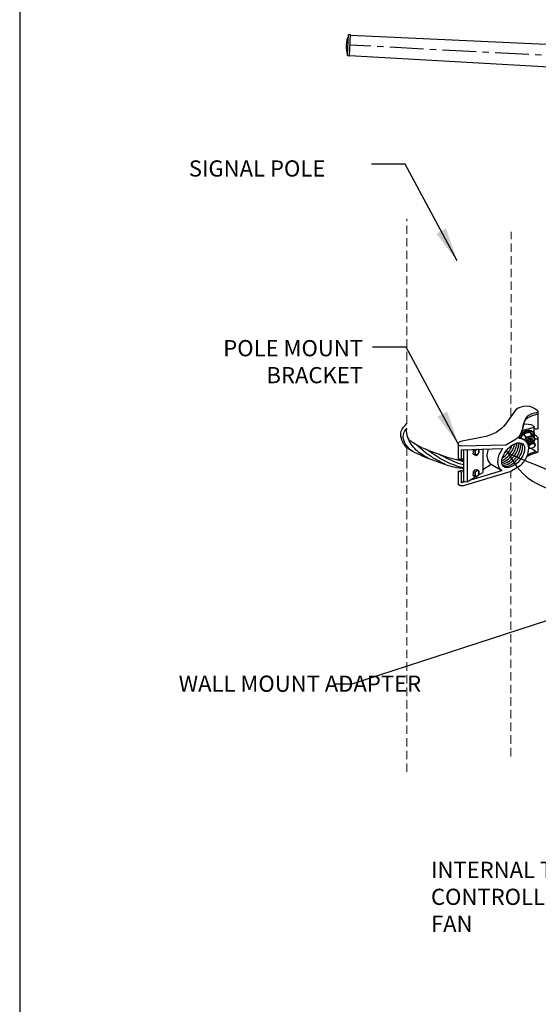
# Model space of a CAD drawing. Units: feet. Extents: x -52 to 590, y -717 to -24.
# Drawn here: x 352 to 367, y -701 to -672 of the extents above; entities that cross this region are included whole.
import ezdxf

# ---------------------------------------------------------------- set-up
doc = ezdxf.new("R2010")
doc.units = ezdxf.units.FT
doc.header["$MEASUREMENT"] = 0
doc.linetypes.add('HIDDEN', pattern=[0.375, 0.25, -0.125])
doc.linetypes.add('MODCENTER', pattern=[1.5625, 1, -0.1875, 0.1875, -0.1875])
doc.layers.get('0').update_dxf_attribs({"linetype": 'CONTINUOUS'})
for name, color, linetype in [('CL', 2, 'CONTINUOUS'), ('DL_P13', 5, 'CONTINUOUS'), ('DT_L120', 4, 'CONTINUOUS'), ('Part-1', 1, 'CONTINUOUS'), ('PSFI_POLES', 4, 'CONTINUOUS'), ('PSFI_YAGI', 5, 'CONTINUOUS')]:
    doc.layers.add(name, color=color, linetype=linetype)
doc.layers.add('Hidden', color=6, linetype='HIDDEN', lineweight=15)
doc.styles.add('DIMTEXT', font='romans.shx')
doc.styles.add('L120', font='romansm', dxfattribs={"height": 0.12})
doc.dimstyles.get("Standard").update_dxf_attribs({"dimtxt": 2, "dimasz": 1, "dimexe": 0.1, "dimexo": 0.3, "dimgap": 0.05, "dimtad": 1, "dimtoh": 1, "dimdec": 1, "dimzin": 0, "dimdsep": 46, "dimtxsty": 'DIMTEXT', "dimcen": 0.09, "dimclrd": 256, "dimclre": 256, "dimclrt": 256, "dimadec": 1, "dimazin": 0, "dimtfac": 1, "dimtdec": 1, "dimtofl": 0, "dimtmove": 0, "dimatfit": 3, "dimfxl": 1, "dimtolj": 1, "dimtzin": 0, "dimarcsym": 0})

# ---------------------------------------------------------------- blocks, each defined once
blk = doc.blocks.new('MASTARM CAP')
at = {"layer": 'PSFI_POLES'}
for p, q in [((-0.071, -0.309), (-0.039, 0.315)), ((-0.039, 0.315), (0.016, 0.312)), ((-0.016, -0.312), (0.016, 0.312)), ((-0.071, -0.309), (-0.016, -0.312))]:
    blk.add_line(p, q, dxfattribs=at)
blk.add_arc((0.747, -0.039), 0.858, 156.3874, 197.6126, dxfattribs=at)

msp = doc.modelspace()

# ---------------------------------------------------------------- linework, layer by layer
at = {"color": 1}
for p, q in [((366.864, -684.223), (367.219, -684.127)), ((366.967, -684.426), (366.912, -684.325)), ((367.152, -684.376), (367.097, -684.275)), ((367.222, -684.43), (367.19, -684.373)), ((365.053, -684.685), (366.38, -684.65)), ((366.38, -684.65), (366.681, -684.476)), ((367.162, -684.482), (367.204, -684.559)), ((365.053, -684.797), (366.278, -684.765)), ((365.402, -684.865), (365.4, -684.916)), ((365.4, -684.916), (365.427, -684.933)), ((365.4, -684.916), (365.458, -684.93)), ((365.405, -684.815), (365.402, -684.865)), ((365.428, -684.787), (365.405, -684.815)), ((365.405, -684.815), (365.463, -684.829)), ((365.427, -684.933), (365.453, -684.95)), ((365.453, -684.95), (365.511, -684.964)), ((367.211, -684.716), (367.216, -684.711)), ((365.053, -685.078), (365.12, -685.06)), ((366.505, -685.442), (366.805, -685.269)), ((364.965, -685.433), (365.119, -685.391)), ((365.053, -685.457), (365.119, -685.439)), ((365.088, -685.866), (366.505, -685.442)), ((365.333, -685.688), (366.261, -685.41)), ((365.402, -685.5), (365.4, -685.551)), ((365.4, -685.551), (365.427, -685.568)), ((365.4, -685.551), (365.458, -685.565)), ((365.405, -685.449), (365.402, -685.5)), ((365.433, -685.416), (365.405, -685.449)), ((365.405, -685.449), (365.463, -685.464)), ((365.427, -685.568), (365.453, -685.585)), ((365.462, -685.382), (365.433, -685.416)), ((365.462, -685.382), (365.52, -685.396)), ((365.088, -685.761), (365.167, -685.737)), ((365.453, -685.585), (365.511, -685.599))]:
    msp.add_line(p, q, dxfattribs=at)
msp.add_lwpolyline([(351.96, -633.696), (351.96, -717.496), (444.46, -717.496), (444.46, -705.496), (475.96, -705.496), (475.96, -637.496), (424.46, -637.496), (424.46, -633.696)], close=True)
for points in [[(366.828, -684.453), (366.829, -684.451), (366.83, -684.448), (366.832, -684.444), (366.833, -684.441), (366.835, -684.437), (366.836, -684.434), (366.838, -684.431), (366.839, -684.428), (366.841, -684.424), (366.842, -684.421), (366.844, -684.418), (366.846, -684.415), (366.847, -684.412), (366.849, -684.409), (366.85, -684.406), (366.852, -684.403), (366.854, -684.4), (366.855, -684.397), (366.857, -684.394), (366.859, -684.392), (366.86, -684.389)], [(366.967, -684.426), (366.966, -684.43), (366.964, -684.435), (366.962, -684.439), (366.961, -684.443), (366.959, -684.447), (366.957, -684.45), (366.956, -684.454), (366.954, -684.458), (366.953, -684.462), (366.951, -684.465), (366.949, -684.469), (366.948, -684.472), (366.946, -684.476), (366.944, -684.479), (366.943, -684.482), (366.941, -684.485), (366.939, -684.489), (366.938, -684.492), (366.936, -684.495), (366.934, -684.498), (366.932, -684.501), (366.931, -684.504), (366.929, -684.507), (366.927, -684.51)], [(365.507, -684.785), (365.507, -684.786), (365.506, -684.787), (365.505, -684.789), (365.503, -684.79), (365.502, -684.791), (365.501, -684.793), (365.5, -684.794), (365.499, -684.795), (365.498, -684.797)], [(365.573, -684.796), (365.573, -684.795), (365.572, -684.795), (365.571, -684.794), (365.571, -684.793), (365.57, -684.793), (365.569, -684.792), (365.568, -684.791), (365.568, -684.791), (365.567, -684.79), (365.566, -684.789), (365.565, -684.789), (365.565, -684.788), (365.564, -684.787), (365.563, -684.787), (365.562, -684.786), (365.561, -684.786), (365.56, -684.785), (365.559, -684.784), (365.558, -684.784), (365.558, -684.784)]]:
    msp.add_lwpolyline(points, dxfattribs=at)
at = {"color": 1, "flags": 128}
for points in [[(366.86, -684.389), (366.862, -684.386), (366.864, -684.383), (366.866, -684.38), (366.868, -684.377), (366.87, -684.374), (366.872, -684.372), (366.874, -684.369), (366.876, -684.366), (366.878, -684.364), (366.88, -684.361), (366.882, -684.358), (366.884, -684.356), (366.886, -684.353), (366.888, -684.35), (366.89, -684.348), (366.892, -684.345), (366.895, -684.343), (366.897, -684.34), (366.899, -684.338), (366.902, -684.335), (366.904, -684.332), (366.906, -684.33), (366.909, -684.327), (366.912, -684.325)], [(366.912, -684.325), (366.915, -684.323), (366.919, -684.321), (366.923, -684.319), (366.927, -684.317), (366.93, -684.315), (366.934, -684.314), (366.937, -684.312), (366.941, -684.31), (366.945, -684.309), (366.948, -684.307), (366.952, -684.306), (366.955, -684.304), (366.959, -684.303), (366.962, -684.301), (366.966, -684.3), (366.97, -684.299), (366.973, -684.298), (366.977, -684.296), (366.98, -684.295), (366.984, -684.294), (366.988, -684.293), (366.991, -684.292), (366.995, -684.291), (366.999, -684.29)], [(366.999, -684.29), (367.002, -684.289), (367.006, -684.288), (367.01, -684.287), (367.014, -684.286), (367.017, -684.285), (367.021, -684.284), (367.025, -684.284), (367.029, -684.283), (367.033, -684.282), (367.037, -684.281), (367.041, -684.281), (367.045, -684.28), (367.049, -684.28), (367.053, -684.279), (367.057, -684.278), (367.061, -684.278), (367.065, -684.277), (367.069, -684.277), (367.074, -684.277), (367.078, -684.276), (367.083, -684.276), (367.087, -684.275), (367.092, -684.275), (367.097, -684.275)], [(367.152, -684.376), (367.149, -684.378), (367.145, -684.38), (367.141, -684.382), (367.137, -684.384), (367.134, -684.386), (367.13, -684.387), (367.126, -684.389), (367.123, -684.391), (367.119, -684.392), (367.116, -684.394), (367.112, -684.395), (367.109, -684.397), (367.105, -684.398), (367.101, -684.399), (367.098, -684.401), (367.094, -684.402), (367.091, -684.403), (367.087, -684.405), (367.084, -684.406), (367.08, -684.407), (367.076, -684.408), (367.073, -684.409), (367.069, -684.41), (367.065, -684.411)], [(367.097, -684.275), (367.098, -684.276), (367.1, -684.278), (367.102, -684.279), (367.103, -684.28), (367.105, -684.282), (367.107, -684.283), (367.108, -684.285), (367.11, -684.286), (367.112, -684.288), (367.113, -684.289), (367.115, -684.291), (367.117, -684.293), (367.118, -684.294), (367.12, -684.296), (367.122, -684.298), (367.124, -684.299), (367.125, -684.301), (367.127, -684.303), (367.129, -684.304), (367.131, -684.306), (367.132, -684.308), (367.134, -684.31), (367.136, -684.312), (367.138, -684.314)], [(367.138, -684.314), (367.14, -684.316), (367.142, -684.318), (367.144, -684.32), (367.146, -684.322), (367.148, -684.324), (367.15, -684.326), (367.152, -684.328), (367.154, -684.331), (367.156, -684.333), (367.158, -684.335), (367.16, -684.338), (367.162, -684.34), (367.164, -684.342), (367.166, -684.345), (367.168, -684.347), (367.171, -684.35), (367.173, -684.353), (367.175, -684.355), (367.178, -684.358), (367.18, -684.361), (367.183, -684.364), (367.185, -684.367), (367.188, -684.37), (367.19, -684.373)], [(367.205, -684.435), (367.203, -684.433), (367.201, -684.431), (367.199, -684.429), (367.197, -684.427), (367.195, -684.425), (367.193, -684.423), (367.191, -684.421), (367.189, -684.418), (367.187, -684.416), (367.185, -684.414), (367.183, -684.412), (367.181, -684.409), (367.179, -684.407), (367.176, -684.404), (367.174, -684.402), (367.172, -684.399), (367.17, -684.396), (367.167, -684.394), (367.165, -684.391), (367.163, -684.388), (367.16, -684.385), (367.158, -684.382), (367.155, -684.379), (367.152, -684.376)], [(367.065, -684.411), (367.062, -684.412), (367.058, -684.413), (367.054, -684.414), (367.05, -684.415), (367.047, -684.416), (367.043, -684.417), (367.039, -684.417), (367.035, -684.418), (367.031, -684.419), (367.027, -684.419), (367.023, -684.42), (367.019, -684.421), (367.015, -684.421), (367.011, -684.422), (367.007, -684.422), (367.003, -684.423), (366.999, -684.424), (366.994, -684.424), (366.99, -684.424), (366.986, -684.425), (366.981, -684.425), (366.977, -684.426), (366.972, -684.426), (366.967, -684.426)], [(367.246, -684.474), (367.244, -684.473), (367.243, -684.471), (367.241, -684.47), (367.239, -684.469), (367.238, -684.467), (367.236, -684.466), (367.234, -684.464), (367.233, -684.463), (367.231, -684.461), (367.229, -684.46), (367.228, -684.458), (367.226, -684.456), (367.224, -684.455), (367.222, -684.453), (367.221, -684.452), (367.219, -684.45), (367.217, -684.448), (367.216, -684.446), (367.214, -684.445), (367.212, -684.443), (367.21, -684.441), (367.208, -684.439), (367.207, -684.437), (367.205, -684.435)], [(367.205, -684.56), (367.205, -684.56), (367.205, -684.56), (367.205, -684.56), (367.205, -684.56), (367.205, -684.56), (367.205, -684.559), (367.205, -684.559), (367.205, -684.559), (367.205, -684.559), (367.205, -684.559), (367.205, -684.559), (367.205, -684.559), (367.205, -684.559), (367.205, -684.559), (367.205, -684.559), (367.205, -684.559), (367.206, -684.559), (367.206, -684.559), (367.206, -684.559), (367.206, -684.559), (367.206, -684.559), (367.206, -684.558), (367.206, -684.558), (367.206, -684.558)], [(365.467, -684.881), (365.466, -684.883), (365.466, -684.885), (365.466, -684.887), (365.466, -684.889), (365.466, -684.891), (365.466, -684.893), (365.465, -684.895), (365.465, -684.897), (365.465, -684.899), (365.464, -684.901), (365.464, -684.903), (365.464, -684.905), (365.463, -684.907), (365.463, -684.909), (365.463, -684.911), (365.462, -684.913), (365.462, -684.916), (365.461, -684.918), (365.461, -684.92), (365.46, -684.922), (365.46, -684.924), (365.459, -684.926), (365.458, -684.928), (365.458, -684.931)], [(365.458, -684.93), (365.46, -684.931), (365.462, -684.932), (365.463, -684.933), (365.465, -684.933), (365.467, -684.934), (365.468, -684.935), (365.47, -684.936), (365.471, -684.937), (365.473, -684.938), (365.474, -684.938), (365.475, -684.939), (365.477, -684.94), (365.478, -684.941), (365.479, -684.942), (365.481, -684.942), (365.482, -684.943), (365.483, -684.944), (365.484, -684.944), (365.486, -684.945), (365.487, -684.946), (365.488, -684.947), (365.489, -684.947), (365.49, -684.948), (365.491, -684.949)], [(365.498, -684.797), (365.497, -684.798), (365.496, -684.799), (365.494, -684.801), (365.493, -684.802), (365.492, -684.803), (365.491, -684.805), (365.489, -684.806), (365.488, -684.807), (365.487, -684.809), (365.485, -684.81), (365.484, -684.811), (365.482, -684.813), (365.481, -684.814), (365.479, -684.815), (365.478, -684.816), (365.476, -684.818), (365.475, -684.819), (365.473, -684.82), (365.472, -684.822), (365.47, -684.823), (365.468, -684.825), (365.466, -684.826), (365.464, -684.827), (365.463, -684.829)], [(365.463, -684.829), (365.463, -684.831), (365.463, -684.834), (365.464, -684.836), (365.464, -684.838), (365.464, -684.841), (365.465, -684.843), (365.465, -684.845), (365.465, -684.848), (365.466, -684.85), (365.466, -684.852), (365.466, -684.854), (365.466, -684.856), (365.466, -684.858), (365.466, -684.861), (365.467, -684.863), (365.467, -684.865), (365.467, -684.867), (365.467, -684.869), (365.467, -684.871), (365.467, -684.873), (365.467, -684.875), (365.467, -684.877), (365.467, -684.879), (365.467, -684.881)], [(365.491, -684.949), (365.492, -684.949), (365.493, -684.95), (365.494, -684.951), (365.495, -684.951), (365.496, -684.952), (365.497, -684.953), (365.498, -684.953), (365.499, -684.954), (365.5, -684.955), (365.501, -684.955), (365.501, -684.956), (365.502, -684.957), (365.503, -684.957), (365.504, -684.958), (365.505, -684.958), (365.505, -684.959), (365.506, -684.96), (365.507, -684.96), (365.508, -684.961), (365.508, -684.962), (365.509, -684.962), (365.51, -684.963), (365.51, -684.964), (365.511, -684.964)], [(365.511, -684.964), (365.513, -684.963), (365.515, -684.961), (365.517, -684.96), (365.518, -684.959), (365.52, -684.957), (365.522, -684.956), (365.523, -684.955), (365.525, -684.953), (365.527, -684.952), (365.528, -684.951), (365.53, -684.949), (365.531, -684.948), (365.532, -684.947), (365.534, -684.945), (365.535, -684.944), (365.537, -684.943), (365.538, -684.942), (365.539, -684.94), (365.541, -684.939), (365.542, -684.938), (365.543, -684.936), (365.544, -684.935), (365.545, -684.934), (365.547, -684.932)], [(365.546, -684.933), (365.547, -684.932), (365.548, -684.93), (365.549, -684.929), (365.55, -684.927), (365.552, -684.926), (365.553, -684.925), (365.554, -684.923), (365.555, -684.922), (365.556, -684.921), (365.556, -684.919), (365.557, -684.918), (365.558, -684.916), (365.559, -684.915), (365.56, -684.913), (365.561, -684.912), (365.562, -684.91), (365.563, -684.909), (365.564, -684.907), (365.564, -684.906), (365.565, -684.904), (365.566, -684.903), (365.567, -684.901), (365.568, -684.899), (365.568, -684.898)], [(365.568, -684.898), (365.569, -684.895), (365.57, -684.893), (365.57, -684.891), (365.571, -684.889), (365.571, -684.887), (365.572, -684.885), (365.573, -684.883), (365.573, -684.881), (365.573, -684.879), (365.574, -684.877), (365.574, -684.874), (365.575, -684.872), (365.575, -684.87), (365.575, -684.868), (365.576, -684.866), (365.576, -684.864), (365.576, -684.862), (365.576, -684.86), (365.577, -684.858), (365.577, -684.856), (365.577, -684.854), (365.577, -684.852), (365.577, -684.85), (365.577, -684.848)], [(365.577, -684.848), (365.578, -684.846), (365.578, -684.844), (365.578, -684.842), (365.578, -684.84), (365.578, -684.838), (365.578, -684.836), (365.578, -684.834), (365.578, -684.832), (365.577, -684.83), (365.577, -684.828), (365.577, -684.826), (365.577, -684.823), (365.577, -684.821), (365.577, -684.819), (365.576, -684.817), (365.576, -684.815), (365.576, -684.812), (365.576, -684.81), (365.575, -684.808), (365.575, -684.806), (365.575, -684.803), (365.574, -684.801), (365.574, -684.798), (365.573, -684.796)], [(365.467, -685.516), (365.466, -685.518), (365.466, -685.52), (365.466, -685.522), (365.466, -685.524), (365.466, -685.526), (365.466, -685.528), (365.465, -685.53), (365.465, -685.532), (365.465, -685.534), (365.464, -685.536), (365.464, -685.538), (365.464, -685.54), (365.463, -685.542), (365.463, -685.544), (365.463, -685.546), (365.462, -685.548), (365.462, -685.55), (365.461, -685.552), (365.461, -685.555), (365.46, -685.557), (365.46, -685.559), (365.459, -685.561), (365.458, -685.563), (365.458, -685.565)], [(365.458, -685.565), (365.46, -685.566), (365.462, -685.567), (365.463, -685.567), (365.465, -685.568), (365.467, -685.569), (365.468, -685.57), (365.47, -685.571), (365.471, -685.572), (365.473, -685.572), (365.474, -685.573), (365.475, -685.574), (365.477, -685.575), (365.478, -685.576), (365.479, -685.576), (365.481, -685.577), (365.482, -685.578), (365.483, -685.579), (365.484, -685.579), (365.486, -685.58), (365.487, -685.581), (365.488, -685.581), (365.489, -685.582), (365.49, -685.583), (365.491, -685.584)], [(365.498, -685.432), (365.497, -685.433), (365.496, -685.434), (365.494, -685.436), (365.493, -685.437), (365.492, -685.438), (365.491, -685.44), (365.489, -685.441), (365.488, -685.442), (365.487, -685.443), (365.485, -685.445), (365.484, -685.446), (365.482, -685.447), (365.481, -685.449), (365.479, -685.45), (365.478, -685.451), (365.476, -685.453), (365.475, -685.454), (365.473, -685.455), (365.472, -685.457), (365.47, -685.458), (365.468, -685.459), (365.466, -685.461), (365.464, -685.462), (365.463, -685.464)], [(365.463, -685.464), (365.463, -685.466), (365.463, -685.469), (365.464, -685.471), (365.464, -685.473), (365.464, -685.476), (365.465, -685.478), (365.465, -685.48), (365.465, -685.482), (365.466, -685.485), (365.466, -685.487), (365.466, -685.489), (365.466, -685.491), (365.466, -685.493), (365.466, -685.495), (365.467, -685.498), (365.467, -685.5), (365.467, -685.502), (365.467, -685.504), (365.467, -685.506), (365.467, -685.508), (365.467, -685.51), (365.467, -685.512), (365.467, -685.514), (365.467, -685.516)], [(365.52, -685.396), (365.52, -685.398), (365.519, -685.4), (365.518, -685.401), (365.517, -685.403), (365.516, -685.404), (365.516, -685.406), (365.515, -685.408), (365.514, -685.409), (365.513, -685.411), (365.512, -685.412), (365.511, -685.413), (365.51, -685.415), (365.509, -685.416), (365.508, -685.418), (365.508, -685.419), (365.507, -685.421), (365.506, -685.422), (365.505, -685.423), (365.503, -685.425), (365.502, -685.426), (365.501, -685.427), (365.5, -685.429), (365.499, -685.43), (365.498, -685.432)], [(365.511, -685.599), (365.513, -685.598), (365.515, -685.596), (365.517, -685.595), (365.518, -685.594), (365.52, -685.592), (365.522, -685.591), (365.523, -685.59), (365.525, -685.588), (365.527, -685.587), (365.528, -685.586), (365.53, -685.584), (365.531, -685.583), (365.532, -685.582), (365.534, -685.58), (365.535, -685.579), (365.537, -685.578), (365.538, -685.576), (365.539, -685.575), (365.541, -685.574), (365.542, -685.572), (365.543, -685.571), (365.544, -685.57), (365.545, -685.568), (365.547, -685.567)], [(365.553, -685.415), (365.552, -685.414), (365.551, -685.414), (365.55, -685.413), (365.549, -685.412), (365.548, -685.412), (365.547, -685.411), (365.545, -685.41), (365.544, -685.409), (365.543, -685.409), (365.542, -685.408), (365.54, -685.407), (365.539, -685.406), (365.538, -685.406), (365.536, -685.405), (365.535, -685.404), (365.533, -685.403), (365.532, -685.402), (365.53, -685.402), (365.529, -685.401), (365.527, -685.4), (365.526, -685.399), (365.524, -685.398), (365.522, -685.397), (365.52, -685.396)], [(365.546, -685.568), (365.547, -685.566), (365.548, -685.565), (365.549, -685.564), (365.55, -685.562), (365.552, -685.561), (365.553, -685.56), (365.554, -685.558), (365.555, -685.557), (365.556, -685.555), (365.556, -685.554), (365.557, -685.553), (365.558, -685.551), (365.559, -685.55), (365.56, -685.548), (365.561, -685.547), (365.562, -685.545), (365.563, -685.544), (365.564, -685.542), (365.564, -685.541), (365.565, -685.539), (365.566, -685.537), (365.567, -685.536), (365.568, -685.534), (365.568, -685.532)], [(365.573, -685.431), (365.573, -685.43), (365.572, -685.429), (365.571, -685.429), (365.571, -685.428), (365.57, -685.427), (365.569, -685.427), (365.568, -685.426), (365.568, -685.426), (365.567, -685.425), (365.566, -685.424), (365.565, -685.424), (365.565, -685.423), (365.564, -685.422), (365.563, -685.422), (365.562, -685.421), (365.561, -685.42), (365.56, -685.42), (365.559, -685.419), (365.558, -685.418), (365.557, -685.418), (365.556, -685.417), (365.555, -685.416), (365.554, -685.416), (365.553, -685.415)], [(365.568, -685.532), (365.569, -685.53), (365.57, -685.528), (365.57, -685.526), (365.571, -685.524), (365.571, -685.522), (365.572, -685.52), (365.573, -685.518), (365.573, -685.515), (365.573, -685.513), (365.574, -685.511), (365.574, -685.509), (365.575, -685.507), (365.575, -685.505), (365.575, -685.503), (365.576, -685.501), (365.576, -685.499), (365.576, -685.497), (365.576, -685.495), (365.577, -685.493), (365.577, -685.491), (365.577, -685.489), (365.577, -685.487), (365.577, -685.485), (365.577, -685.483)], [(365.577, -685.483), (365.578, -685.481), (365.578, -685.479), (365.578, -685.477), (365.578, -685.475), (365.578, -685.473), (365.578, -685.471), (365.578, -685.469), (365.578, -685.467), (365.577, -685.465), (365.577, -685.463), (365.577, -685.46), (365.577, -685.458), (365.577, -685.456), (365.577, -685.454), (365.576, -685.452), (365.576, -685.45), (365.576, -685.447), (365.576, -685.445), (365.575, -685.443), (365.575, -685.44), (365.575, -685.438), (365.574, -685.436), (365.574, -685.433), (365.573, -685.431)], [(365.491, -685.584), (365.492, -685.584), (365.493, -685.585), (365.494, -685.586), (365.495, -685.586), (365.496, -685.587), (365.497, -685.588), (365.498, -685.588), (365.499, -685.589), (365.5, -685.59), (365.501, -685.59), (365.501, -685.591), (365.502, -685.591), (365.503, -685.592), (365.504, -685.593), (365.505, -685.593), (365.505, -685.594), (365.506, -685.595), (365.507, -685.595), (365.508, -685.596), (365.508, -685.597), (365.509, -685.597), (365.51, -685.598), (365.51, -685.598), (365.511, -685.599)]]:
    msp.add_lwpolyline(points, dxfattribs=at)
at = {"color": 1, "extrusion": (0, 0, -1)}
for centre, major_axis, ratio, start_param, end_param in [((367.283, -683.667), (0.0469, 0.0004), 0.696343, 6.440684, 7.795487), ((367.283, -683.719), (0.0469, 0.0004), 0.696343, 6.440684, 7.795487), ((366.988, -684.161), (0.249, 0.002), 0.516644, 4.35079, 5.536954), ((367, -684.413), (0.202, 0.111), 0.672177, 4.09864, 6.909178), ((366.988, -684.392), (0.202, 0.111), 0.672177, 4.329268, 6.283185), ((367.066, -684.534), (0.15, 0.083), 0.672177, 5.059061, 6.106259), ((367.283, -684.156), (0.0469, 0.0004), 0.696343, 6.283185, 8.763821), ((365.059, -684.62), (-0.0935, -0.0008), 0.696343, 4.786959, 6.184455), ((367, -684.413), (0.202, 0.111), 0.672177, 3.720729, 3.770449), ((367.066, -684.534), (0.15, 0.083), 0.672177, 4.012816, 5.059061), ((367.066, -684.534), (-0.0956, -0.0525), 0.672177, 6.876069, 9.424778), ((367.088, -684.575), (-0.0956, -0.0525), 0.672177, 7.019592, 9.393791), ((367.107, -684.608), (-0.0956, -0.0525), 0.672177, 7.044748, 9.393791), ((367.107, -684.608), (-0.0956, -0.0525), 0.672177, 7.044748, 9.393791), ((367.125, -684.642), (-0.0956, -0.0525), 0.672177, 7.017384, 9.393791), ((367.144, -684.675), (-0.0956, -0.0525), 0.672177, 6.883365, 9.393791), ((367.149, -684.685), (-0.082, -0.045), 0.672177, 4.76137, 10.56295), ((367.066, -684.534), (0.15, 0.083), 0.672177, 6.106259, 7.153457), ((367.066, -684.534), (-0.15, -0.083), 0.672177, 4.011864, 4.023213), ((367.283, -684.448), (0.0469, 0.0004), 0.696343, 6.283185, 8.763821), ((365.059, -684.775), (-0.0935, -0.0008), 0.696343, 6.153271, 6.184455), ((365.458, -684.849), (-0.0217, -0.0888), 0.576308, 1.239957, 1.252225), ((365.458, -684.848), (-0.0217, -0.0888), 0.576308, 0.196093, 0.201694), ((365.522, -684.865), (-0.0217, -0.0888), 0.576308, 0.198893, 1.246091), ((365.522, -684.865), (0.0217, 0.0888), 0.576308, 4.387684, 5.434881), ((365.523, -684.864), (-0.0217, -0.0888), 0.576308, 5.434881, 6.482079), ((365.522, -684.865), (0.0217, 0.0888), 0.576308, 5.434881, 5.672747), ((365.522, -684.865), (-0.0217, -0.0888), 0.576308, 4.387684, 5.434881), ((365.522, -684.865), (0.0217, 0.0888), 0.576308, 0.298335, 1.246091), ((367.144, -684.675), (-0.0956, -0.0525), 0.672177, 5.145014, 6.160369), ((367.283, -684.825), (0.0469, 0.0004), 0.696343, 7.808587, 8.596827), ((367.283, -684.858), (0.0469, 0.0004), 0.696343, 6.283185, 7.808587), ((367.283, -684.825), (0.0469, 0.0004), 0.696343, 6.283185, 6.295916), ((365.458, -685.484), (-0.0217, -0.0888), 0.576308, 1.239957, 1.252225), ((365.458, -685.483), (-0.0217, -0.0888), 0.576308, 0.196093, 0.201694), ((365.458, -685.484), (-0.0217, -0.0888), 0.576308, 2.287831, 2.298746), ((365.522, -685.5), (-0.0217, -0.0888), 0.576308, 0.198893, 1.246091), ((365.522, -685.5), (0.0217, 0.0888), 0.576308, 4.387684, 5.434881), ((365.523, -685.499), (-0.0217, -0.0888), 0.576308, 5.434881, 6.482079), ((365.522, -685.5), (0.0217, 0.0888), 0.576308, 5.434881, 6.482079), ((365.522, -685.5), (-0.0217, -0.0888), 0.576308, 4.387684, 5.434881), ((365.522, -685.5), (0.0217, 0.0888), 0.576308, 0.198893, 1.246091), ((365.058, -685.804), (-0.0935, -0.0008), 0.696343, 4.401655, 6.184455), ((365.058, -685.699), (-0.0935, -0.0008), 0.696343, 4.401655, 4.781218)]:
    msp.add_ellipse(centre, major_axis=major_axis, ratio=ratio, start_param=start_param, end_param=end_param, dxfattribs=at)
at = {"layer": 'CL', "linetype": 'MODCENTER'}
msp.add_line((396.705, -674.631), (361.753, -672.8), dxfattribs=at)
at = {"layer": 'DL_P13'}
for p, q in [((396.732, -674.132), (361.769, -672.508)), ((396.679, -675.131), (361.737, -673.111))]:
    msp.add_line(p, q, dxfattribs=at)
at = {"layer": 'Hidden', "color": 4}
for p, q in [((363.436, -684.021), (363.436, -677.95)), ((366.528, -683.807), (366.53, -678.335)), ((363.437, -694.351), (363.436, -684.729)), ((366.524, -693.889), (366.528, -685.429))]:
    msp.add_line(p, q, dxfattribs=at)
at = {"layer": 'Part-1', "color": 1}
for p, q in [((366.661, -683.621), (366.366, -684.035)), ((367.33, -684.156), (367.33, -683.667)), ((367.222, -684.431), (367.219, -684.127)), ((365.687, -684.428), (365.034, -684.557)), ((367.205, -684.56), (367.239, -684.623)), ((367.246, -684.474), (367.222, -684.431)), ((367.33, -684.857), (367.33, -684.448))]:
    msp.add_line(p, q, dxfattribs=at)
at = {"layer": 'Part-1'}
msp.add_line((366.907, -684.499), (366.788, -684.43), dxfattribs=at)
for points in [[(367.246, -684.176), (367.22, -684.149)], [(364.966, -684.621), (364.965, -685.053)], [(367.246, -684.469), (367.239, -684.462)], [(365.053, -684.797), (365.053, -685.078)], [(365.12, -684.795), (365.119, -685.724)], [(365.175, -684.794), (365.224, -684.808)], [(365.224, -684.808), (365.25, -684.792)], [(365.224, -684.808), (365.224, -685.753)], [(365.692, -684.78), (365.692, -685.471)], [(364.965, -685.053), (365.053, -685.078)], [(365.692, -685.378), (365.943, -685.227)], [(365.943, -685.227), (366.261, -685.41)], [(364.965, -685.433), (364.965, -685.811)], [(364.965, -685.433), (365.053, -685.457)], [(365.053, -685.457), (365.053, -685.764)], [(365.557, -685.553), (365.692, -685.471)], [(365.053, -685.764), (365.119, -685.724)], [(365.119, -685.724), (365.224, -685.753)], [(365.224, -685.753), (365.489, -685.594)]]:
    msp.add_lwpolyline(points, dxfattribs=at)
at = {"layer": 'Part-1', "color": 1, "flags": 128}
msp.add_lwpolyline([(367.206, -684.558), (367.208, -684.555), (367.209, -684.552), (367.211, -684.549), (367.213, -684.546), (367.215, -684.543), (367.216, -684.54), (367.218, -684.537), (367.22, -684.534), (367.221, -684.53), (367.223, -684.527), (367.225, -684.524), (367.226, -684.52), (367.228, -684.517), (367.23, -684.513), (367.231, -684.51), (367.233, -684.506), (367.235, -684.502), (367.236, -684.499), (367.238, -684.495), (367.24, -684.491), (367.241, -684.487), (367.243, -684.483), (367.244, -684.479), (367.246, -684.474)], dxfattribs=at)
at = {"layer": 'Part-1'}
for centre, radius, start, end in [((366.976, -683.991), 0.486, 44.4957, 130.5487), ((366.976, -684.772), 0.486, 44.4957, 59.7153), ((366.968, -685.154), 0.416, 47.0783, 72.7428)]:
    msp.add_arc(centre, radius, start, end, dxfattribs=at)
at = {"layer": 'Part-1', "color": 1, "extrusion": (0, 0, -1)}
for centre, major_axis, ratio, start_param, end_param in [((367.283, -683.667), (0.0469, 0.0004), 0.696343, 5.747701, 6.283185), ((365.398, -683.704), (-1.081, -0.01), 0.696343, 3.609634, 4.448491), ((366.987, -684.191), (0.249, 0.002), 0.696343, 5.542088, 5.91732), ((365.059, -684.62), (-0.0935, -0.0008), 0.696343, 6.283185, 7.590084), ((367.144, -684.675), (-0.0956, -0.0525), 0.672177, 9.424778, 10.56295), ((367.283, -684.448), (0.0469, 0.0004), 0.696343, 5.747701, 6.283185), ((367.149, -684.685), (-0.082, -0.045), 0.672177, 10.568083, 11.038274)]:
    msp.add_ellipse(centre, major_axis=major_axis, ratio=ratio, start_param=start_param, end_param=end_param, dxfattribs=at)
at = {"layer": 'Part-1'}
msp.add_ellipse((366.593, -684.959), major_axis=(-0.282, -0.335), ratio=0.556971, dxfattribs=at)
for centre, start_param, end_param in [((366.354, -684.822), 0.691702, 2.648505), ((366.295, -684.788), 0.87182, 2.468388), ((366.414, -684.856), 0.531389, 2.808819), ((366.235, -684.753), 1.092044, 2.248164), ((366.474, -684.891), 0.382242, 2.957966), ((366.533, -684.925), 0.239352, 3.100856), ((366.176, -684.719), 1.455738, 1.88447)]:
    msp.add_ellipse(centre, major_axis=(-0.282, -0.335), ratio=0.556971, start_param=start_param, end_param=end_param, dxfattribs=at)
at = {"layer": 'Part-1', "start_tangent": (-0.149421, -0.002727)}
msp.add_spline([(367.286, -683.7), (367.029, -683.794), (366.868, -684.15), (366.747, -684.425), (366.681, -684.476)], degree=3, dxfattribs=at)
at = {"layer": 'Part-1'}
for points, knots in [([(367.286, -683.752), (367.273, -683.752), (366.903, -683.836), (366.889, -684.166), (366.823, -684.399), (366.759, -684.466)], [0, 0, 0, 0, 0.2739933, 0.6647872, 0.9488352, 0.9488352, 0.9488352, 0.9488352]), ([(366.805, -685.269), (366.811, -685.263), (366.818, -685.257), (366.913, -685.161), (366.984, -685.051), (367.052, -684.856), (367.064, -684.771), (367.034, -684.629), (367.002, -684.57), (366.903, -684.488), (366.839, -684.468), (366.771, -684.466), (366.765, -684.466), (366.759, -684.466)], [7.654744, 7.654744, 7.654744, 7.654744, 7.706744, 7.706744, 8.457931, 8.457931, 9.012763, 9.012763, 9.428559, 9.428559, 9.844356, 9.844356, 9.884215, 9.884215, 9.884215, 9.884215]), ([(363.874, -684.731), (364.162, -684.848), (364.551, -685.005), (364.982, -685.106), (365.106, -685.1), (365.12, -685.099)], [0, 0, 0, 0, 0.932721, 1.264702, 1.304966, 1.304966, 1.304966, 1.304966]), ([(363.874, -684.969), (364.162, -685.086), (364.551, -685.243), (364.982, -685.344), (365.106, -685.338), (365.119, -685.337)], [0, 0, 0, 0, 0.932721, 1.264702, 1.304933, 1.304933, 1.304933, 1.304933]), ([(365.853, -684.776), (365.848, -684.79), (365.843, -684.805), (365.839, -684.82), (365.823, -684.871), (365.815, -684.922), (365.815, -685.039), (365.832, -685.105), (365.885, -685.177), (365.899, -685.193), (365.915, -685.206), (365.93, -685.219), (365.945, -685.229), (365.962, -685.238)], [5.268187, 5.268187, 5.268187, 5.268187, 5.365809, 5.365809, 5.365809, 5.70469, 5.70469, 6.147266, 6.147266, 6.283185, 6.283185, 6.283185, 6.404352, 6.404352, 6.404352, 6.404352]), ([(366.278, -684.765), (366.268, -684.779), (366.258, -684.794), (366.248, -684.809), (366.176, -684.918), (366.131, -685.038), (366.132, -685.221), (366.148, -685.288), (366.191, -685.346), (366.194, -685.35), (366.197, -685.353), (366.214, -685.375), (366.235, -685.394), (366.261, -685.41)], [4.817973, 4.817973, 4.817973, 4.817973, 4.925001, 4.925001, 4.925001, 5.70469, 5.70469, 6.147266, 6.147266, 6.176526, 6.176526, 6.176526, 6.35608, 6.35608, 6.35608, 6.35608]), ([(367.286, -684.89), (367.272, -684.891), (367.098, -684.93), (367.004, -685.002), (366.993, -685.011)], [0, 0, 0, 0, 0.2739933, 0.3124347, 0.3124347, 0.3124347, 0.3124347]), ([(367.286, -684.857), (367.272, -684.857), (367.112, -684.894), (367.019, -684.957), (367.015, -684.961)], [0, 0, 0, 0, 0.2739933, 0.2877456, 0.2877456, 0.2877456, 0.2877456])]:
    msp.add_open_spline(points, degree=3, knots=knots, dxfattribs=at)
for points in [[(363.874, -684.969), (363.595, -684.841), (363.377, -684.664), (363.276, -684.25), (363.436, -684.021)], [(363.604, -684.845), (363.402, -684.632), (363.333, -684.394), (363.377, -684.239), (363.436, -684.153)], [(363.874, -684.731), (363.722, -684.649), (363.467, -684.433), (363.436, -684.165)], [(364.069, -685.048), (363.716, -684.806), (363.564, -684.627), (363.467, -684.433)], [(364.581, -685.235), (364.286, -685.076), (364.003, -684.888), (363.722, -684.649)], [(365.119, -685.337), (364.986, -685.3), (364.502, -685.097), (364.026, -684.793)], [(365.12, -685.243), (364.826, -685.15), (364.566, -685.02), (364.39, -684.932)], [(365.12, -685.158), (365.002, -685.118), (364.927, -685.088)]]:
    msp.add_spline(points, degree=3, dxfattribs=at)
at = {"layer": 'PSFI_YAGI', "color": 1}
for points in [[(366.393, -684.837), (366.452, -684.9), (366.941, -685.816), (367.6, -685.934), (368.529, -686.28)], [(366.393, -684.837), (366.452, -684.9), (367.427, -685.351), (368.183, -685.524), (368.529, -686.28)]]:
    msp.add_open_spline(points, degree=3, knots=[0, 0, 0, 0, 0.172434, 1.01529, 1.01529, 1.01529, 1.01529], dxfattribs=at)

# ---------------------------------------------------------------- block references
msp.add_blockref('MASTARM CAP', (361.753, -672.8))

# ---------------------------------------------------------------- texts
at = {"layer": 'DT_L120', "char_height": 0.48, "style": 'L120'}
for s, insert, width, attachment_point in [('SIGNAL POLE', (356.975, -676.216), 8.8706, 1), ('POLE MOUNT BRACKET', (362.14, -681.545), 5.18039, 3), ('WALL MOUNT ADAPTER ', (356.675, -691.495), 7.22153, 1), ('INTERNAL THERMOST CONTROLLED HEATER AND FAN', (364.156, -697.015), 8.8706, 1)]:
    msp.add_mtext(s, dxfattribs=dict(at, insert=insert, width=width, attachment_point=attachment_point))

# ---------------------------------------------------------------- leaders
at = {"layer": 'DT_L120'}
for points in [[(364.931, -679.193), (363.389, -676.325), (362.389, -676.325)], [(364.966, -684.621), (363.423, -681.753), (362.423, -681.753)], [(368.92, -689.435), (361.809, -691.746), (361.297, -691.746)]]:
    msp.add_leader(points, dimstyle='Standard', override={"dimtxt": 1.2, "dimasz": 1, "dimexo": 0.25, "dimgap": 0.5, "dimdec": 0, "dimpost": "'", "dimcen": 1.2, "dimse1": 1, "dimse2": 1}, dxfattribs=at)

doc.saveas('drawing.dxf')
